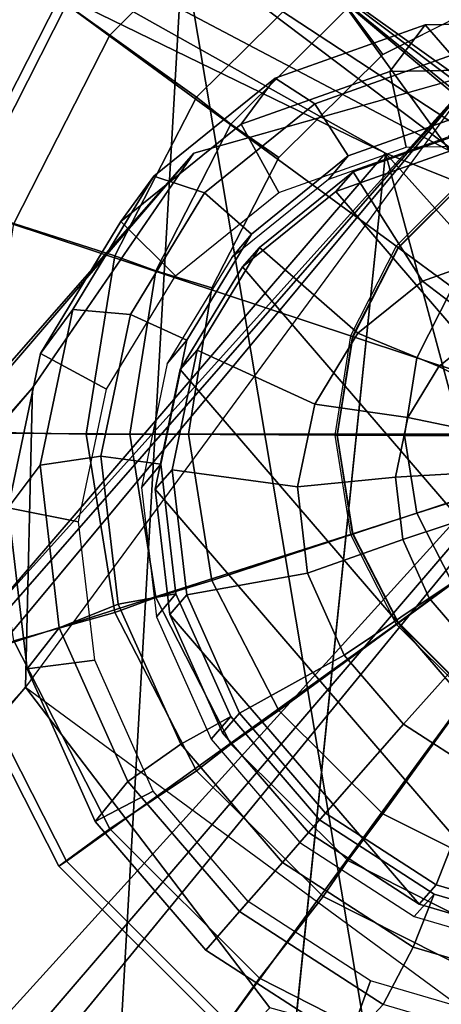
# Model space of a CAD drawing. Units: inches. Extents: x -9.1 to 11, y -10.7 to 10.7.
# Drawn here: x 8.8 to 9.2, y 8.6 to 9.4 of the extents above; entities that cross this region are included whole.
import ezdxf

# ---------------------------------------------------------------- set-up
doc = ezdxf.new("R2010")
doc.units = ezdxf.units.IN
doc.header["$MEASUREMENT"] = 0
for name, color, linetype in [('SEAT-BASE', 5, 'Continuous'), ('SEAT-GLIDE', 5, 'Continuous'), ('SEAT-GLIDEPAD', 5, 'Continuous'), ('SEAT-SHELL', 5, 'Continuous')]:
    doc.layers.add(name, color=color, linetype=linetype)

msp = doc.modelspace()

# ---------------------------------------------------------------- linework, layer by layer
at = {"layer": 'SEAT-BASE'}
for points in [[(9.21145, 9.39673, 0.9014), (5.50954, 5.28231, 12.56966), (5.5598, 5.21859, 12.82244)], [(8.98099, 9.3316, 0.8082), (5.50954, 5.28231, 12.56966), (9.21145, 9.39673, 0.9014)], [(5.5598, 5.21859, 12.82244), (5.72018, 5.19923, 12.84301), (9.21145, 9.39673, 0.9014)], [(9.21145, 9.39673, 0.9014), (5.72018, 5.19923, 12.84301), (9.46117, 9.32759, 0.95354)], [(8.84986, 9.14054, 0.70132), (5.36107, 5.19705, 12.49448), (8.98099, 9.3316, 0.8082)], [(5.50954, 5.28231, 12.56966), (8.98099, 9.3316, 0.8082), (5.36107, 5.19705, 12.49448)], [(5.72018, 5.19923, 12.84301), (5.91988, 5.1965, 12.66506), (9.46117, 9.32759, 0.95354)], [(5.91988, 5.1965, 12.66506), (5.93906, 5.02573, 12.86304), (9.46117, 9.32759, 0.95354)], [(9.46117, 9.32759, 0.95354), (5.93906, 5.02573, 12.86304), (9.65989, 9.06662, 0.92301)], [(5.25242, 4.91133, 12.36137), (8.84986, 9.14054, 0.70132), (8.84413, 8.89686, 0.61436)], [(8.84986, 9.14054, 0.70132), (5.25242, 4.91133, 12.36137), (5.26783, 5.03641, 12.40981)], [(8.84986, 9.14054, 0.70132), (5.26783, 5.03641, 12.40981), (5.36107, 5.19705, 12.49448)], [(5.93906, 5.02573, 12.86304), (6.00441, 4.90472, 12.83209), (9.65989, 9.06662, 0.92301)], [(6.00441, 4.90472, 12.83209), (6.09273, 4.86091, 12.60053), (9.65989, 9.06662, 0.92301)], [(6.09273, 4.86091, 12.60053), (9.65416, 8.82292, 0.83605), (9.65989, 9.06662, 0.92301)], [(5.30349, 4.71712, 12.30906), (5.25242, 4.91133, 12.36137), (8.84413, 8.89686, 0.61436)], [(5.30349, 4.71712, 12.30906), (8.84413, 8.89686, 0.61436), (9.04285, 8.63587, 0.58383)], [(9.29257, 8.56673, 0.63597), (9.04285, 8.63587, 0.58383), (8.84413, 8.89686, 0.61436)], [(6.09273, 4.86091, 12.60053), (6.05893, 4.67704, 12.52637), (9.65416, 8.82292, 0.83605)], [(9.52306, 8.63188, 0.72918), (9.65416, 8.82292, 0.83605), (6.05893, 4.67704, 12.52637)]]:
    msp.add_3dface(points, dxfattribs=at)
at = {"layer": 'SEAT-BASE', "invisible_edges": 12}
for points in [[(9.21145, 9.39673, 0.9014), (8.84413, 8.89686, 0.61436), (8.84986, 9.14054, 0.70132)], [(8.84986, 9.14054, 0.70132), (8.98099, 9.3316, 0.8082), (9.21145, 9.39673, 0.9014)]]:
    msp.add_3dface(points, dxfattribs=at)
at = {"layer": 'SEAT-GLIDE'}
for points in [[(9.27708, 9.34901, 0.469), (9.35737, 9.36173, 0.469), (9.35751, 9.69698, 0.24915), (9.17422, 9.66795, 0.24915)], [(9.20464, 9.31211, 0.469), (9.27708, 9.34901, 0.469), (9.17422, 9.66795, 0.24915), (9.00887, 9.5837, 0.24915)], [(8.8714, 9.45743, 0.20556), (9.00434, 9.59037, 0.20556), (9.03446, 9.54913, 0.18079), (8.91287, 9.42753, 0.18079)], [(9.14716, 9.25462, 0.469), (9.20464, 9.31211, 0.469), (9.00887, 9.5837, 0.24915), (8.87765, 9.45248, 0.24915)], [(8.78604, 9.28992, 0.20556), (8.8714, 9.45743, 0.20556), (8.91287, 9.42753, 0.18079), (8.8348, 9.27431, 0.18079)], [(8.7934, 9.28713, 0.24915), (8.87765, 9.45248, 0.24915), (8.8714, 9.45743, 0.20556), (8.78604, 9.28992, 0.20556)], [(9.11025, 9.18219, 0.469), (9.14716, 9.25462, 0.469), (8.87765, 9.45248, 0.24915), (8.7934, 9.28713, 0.24915)], [(9.01962, 9.35506, 0.81719), (9.14051, 9.39793, 0.86912), (9.16934, 9.43595, 0.77234), (9.04732, 9.39269, 0.71992)], [(9.04732, 9.39269, 0.71992), (9.16934, 9.43595, 0.77234), (9.19066, 9.41118, 0.72648), (9.07958, 9.37179, 0.67876)], [(9.14051, 9.39793, 0.86912), (9.2726, 9.40036, 0.91034), (9.30265, 9.43841, 0.81394), (9.16934, 9.43595, 0.77234)], [(9.16934, 9.43595, 0.77234), (9.30265, 9.43841, 0.81394), (9.31203, 9.41341, 0.76435), (9.19066, 9.41118, 0.72648)], [(9.19066, 9.41118, 0.72648), (9.20378, 9.36376, 0.7139), (9.10658, 9.3293, 0.67215), (9.07958, 9.37179, 0.67876)], [(9.05007, 9.29959, 0.81812), (9.15389, 9.33639, 0.86272), (9.14051, 9.39793, 0.86912), (9.01962, 9.35506, 0.81719)], [(9.15389, 9.33639, 0.86272), (9.26731, 9.33848, 0.89811), (9.2726, 9.40036, 0.91034), (9.14051, 9.39793, 0.86912)], [(8.92174, 9.27597, 0.75962), (9.01962, 9.35506, 0.81719), (9.04732, 9.39269, 0.71992), (8.94854, 9.31286, 0.66182)], [(8.94854, 9.31286, 0.66182), (9.04732, 9.39269, 0.71992), (9.07958, 9.37179, 0.67876), (8.98964, 9.29912, 0.62586)], [(9.07958, 9.37179, 0.67876), (9.10658, 9.3293, 0.67215), (9.02788, 9.2657, 0.62586), (8.98964, 9.29912, 0.62586)], [(9.20378, 9.36376, 0.7139), (9.18755, 9.34455, 0.76734), (9.09048, 9.31014, 0.72564), (9.10658, 9.3293, 0.67215)], [(8.96603, 9.23167, 0.76869), (9.05007, 9.29959, 0.81812), (9.01962, 9.35506, 0.81719), (8.92174, 9.27597, 0.75962)], [(9.09669, 9.30037, 0.72412), (9.19056, 9.33365, 0.76445), (9.20442, 9.34951, 0.7191), (9.11055, 9.31623, 0.67877)], [(9.11055, 9.31623, 0.67877), (9.20442, 9.34951, 0.7191), (9.23184, 9.25041, 0.69283), (9.16697, 9.22741, 0.66496)], [(9.58858, 8.87047, 0.72412), (9.19056, 9.33365, 0.76445), (9.09669, 9.30037, 0.72412), (9.5379, 8.78693, 0.67942)], [(9.10658, 9.3293, 0.67215), (9.09048, 9.31014, 0.72564), (9.0119, 9.24663, 0.67942), (9.02788, 9.2657, 0.62586)], [(9.02069, 9.23895, 0.67942), (9.09669, 9.30037, 0.72412), (9.11055, 9.31623, 0.67877), (9.03454, 9.25481, 0.63407)], [(9.03454, 9.25481, 0.63407), (9.11055, 9.31623, 0.67877), (9.16697, 9.22741, 0.66496), (9.11445, 9.18497, 0.63407)], [(8.85646, 9.16838, 0.70205), (8.92174, 9.27597, 0.75962), (8.94854, 9.31286, 0.66182), (8.88265, 9.20428, 0.60372)], [(8.88265, 9.20428, 0.60372), (8.94854, 9.31286, 0.66182), (8.98964, 9.29912, 0.62586), (8.92966, 9.20026, 0.57296)], [(9.23682, 9.26737, 0.48877), (9.20359, 9.31364, 0.43085), (9.14571, 9.25575, 0.43085), (9.19153, 9.22208, 0.48877)], [(9.20495, 9.3119, 0.43809), (9.20464, 9.31211, 0.469), (9.14716, 9.25462, 0.469), (9.14752, 9.25447, 0.43809)], [(8.98964, 9.29912, 0.62586), (9.02788, 9.2657, 0.62586), (8.9754, 9.1792, 0.57957), (8.92966, 9.20026, 0.57296)], [(9.4619, 8.72552, 0.63472), (9.5379, 8.78693, 0.67942), (9.09669, 9.30037, 0.72412), (9.02069, 9.23895, 0.67942)], [(9.09753, 9.1019, 0.469), (9.11025, 9.18219, 0.469), (8.7934, 9.28713, 0.24915), (8.76437, 9.10384, 0.24915)], [(8.90997, 9.13928, 0.71926), (8.96603, 9.23167, 0.76869), (8.92174, 9.27597, 0.75962), (8.85646, 9.16838, 0.70205)], [(9.02788, 9.2657, 0.62586), (9.0119, 9.24663, 0.67942), (8.95949, 9.16025, 0.6332), (8.9754, 9.1792, 0.57957)], [(8.97, 9.15541, 0.63472), (9.02069, 9.23895, 0.67942), (9.03454, 9.25481, 0.63407), (8.98386, 9.17127, 0.58937)], [(8.98386, 9.17127, 0.58937), (9.03454, 9.25481, 0.63407), (9.11445, 9.18497, 0.63407), (9.07943, 9.12725, 0.60318)], [(9.19153, 9.22208, 0.48877), (9.14571, 9.25575, 0.43085), (9.10855, 9.18282, 0.43085), (9.16246, 9.16502, 0.48877)], [(9.14752, 9.25447, 0.43809), (9.14716, 9.25462, 0.469), (9.11025, 9.18219, 0.469), (9.11065, 9.18211, 0.43809)], [(9.16697, 9.22741, 0.66496), (9.23184, 9.25041, 0.69283), (9.2649, 9.20484, 0.62047), (9.21822, 9.18829, 0.60042)], [(9.4619, 8.72552, 0.63472), (9.02069, 9.23895, 0.67942), (8.97, 9.15541, 0.63472), (9.36802, 8.69223, 0.59439)], [(9.11445, 9.18497, 0.63407), (9.16697, 9.22741, 0.66496), (9.21822, 9.18829, 0.60042), (9.18044, 9.15775, 0.5782)], [(9.20418, 9.15116, 0.51971), (9.22704, 9.19604, 0.51971), (9.19153, 9.22208, 0.48877), (9.16246, 9.16502, 0.48877)], [(8.83018, 9.04283, 0.65012), (8.85646, 9.16838, 0.70205), (8.88265, 9.20428, 0.60372), (8.85612, 9.07757, 0.5513)], [(8.85612, 9.07757, 0.5513), (8.88265, 9.20428, 0.60372), (8.92966, 9.20026, 0.57296), (8.90551, 9.0849, 0.52524)], [(8.92966, 9.20026, 0.57296), (8.9754, 9.1792, 0.57957), (8.95426, 9.07825, 0.53782), (8.90551, 9.0849, 0.52524)], [(9.18044, 9.15775, 0.5782), (9.21822, 9.18829, 0.60042), (9.26696, 9.14364, 0.55944), (9.24459, 9.12556, 0.54628)], [(8.9754, 9.1792, 0.57957), (8.95949, 9.16025, 0.6332), (8.93839, 9.05945, 0.5915), (8.95426, 9.07825, 0.53782)], [(9.07943, 9.12725, 0.60318), (9.11445, 9.18497, 0.63407), (9.18044, 9.15775, 0.5782), (9.15524, 9.11622, 0.55598)], [(9.16246, 9.16502, 0.48877), (9.10855, 9.18282, 0.43085), (9.09574, 9.10196, 0.43085), (9.15244, 9.10176, 0.48877)], [(9.11065, 9.18211, 0.43809), (9.11025, 9.18219, 0.469), (9.09753, 9.1019, 0.469), (9.09795, 9.10189, 0.43809)], [(8.94959, 9.05793, 0.59439), (8.97, 9.15541, 0.63472), (8.98386, 9.17127, 0.58937), (8.96345, 9.07378, 0.54904)], [(8.96345, 9.07378, 0.54904), (8.98386, 9.17127, 0.58937), (9.07943, 9.12725, 0.60318), (9.06532, 9.05988, 0.57532)], [(8.8874, 9.03147, 0.67466), (8.90997, 9.13928, 0.71926), (8.85646, 9.16838, 0.70205), (8.83018, 9.04283, 0.65012)], [(9.19629, 9.1014, 0.51971), (9.20418, 9.15116, 0.51971), (9.16246, 9.16502, 0.48877), (9.15244, 9.10176, 0.48877)], [(9.26546, 8.69034, 0.56239), (9.36802, 8.69223, 0.59439), (8.97, 9.15541, 0.63472), (8.94959, 9.05793, 0.59439)], [(9.15524, 9.11622, 0.55598), (9.18044, 9.15775, 0.5782), (9.24459, 9.12556, 0.54628), (9.22967, 9.10097, 0.53312)], [(9.06532, 9.05988, 0.57532), (9.07943, 9.12725, 0.60318), (9.15524, 9.11622, 0.55598), (9.14509, 9.06775, 0.53593)], [(9.14509, 9.06775, 0.53593), (9.15524, 9.11622, 0.55598), (9.22967, 9.10097, 0.53312), (9.22366, 9.07227, 0.52125)], [(9.11025, 9.0216, 0.469), (9.09753, 9.1019, 0.469), (8.76437, 9.10384, 0.24915), (8.7934, 8.92055, 0.24915)], [(9.15244, 9.10176, 0.48877), (9.09574, 9.10196, 0.43085), (9.10855, 9.02111, 0.43085), (9.16246, 9.0385, 0.48877)], [(9.09795, 9.10189, 0.43809), (9.09753, 9.1019, 0.469), (9.11025, 9.0216, 0.469), (9.11065, 9.02168, 0.43809)], [(9.20418, 9.05165, 0.51971), (9.19629, 9.1014, 0.51971), (9.15244, 9.10176, 0.48877), (9.16246, 9.0385, 0.48877)], [(8.87154, 8.94513, 0.50971), (8.85612, 9.07757, 0.5513), (8.90551, 9.0849, 0.52524), (8.91955, 8.96433, 0.48737)], [(8.90551, 9.0849, 0.52524), (8.95426, 9.07825, 0.53782), (8.96654, 8.97275, 0.50468), (8.91955, 8.96433, 0.48737)], [(8.84545, 8.91161, 0.6089), (8.83018, 9.04283, 0.65012), (8.85612, 9.07757, 0.5513), (8.87154, 8.94513, 0.50971)], [(8.95426, 9.07825, 0.53782), (8.93839, 9.05945, 0.5915), (8.95065, 8.9541, 0.55841), (8.96654, 8.97275, 0.50468)], [(8.96145, 8.95604, 0.56239), (8.94959, 9.05793, 0.59439), (8.96345, 9.07378, 0.54904), (8.97531, 8.97189, 0.51704)], [(8.97531, 8.97189, 0.51704), (8.96345, 9.07378, 0.54904), (9.06532, 9.05988, 0.57532), (9.07352, 8.98948, 0.5532)], [(9.07352, 8.98948, 0.5532), (9.06532, 9.05988, 0.57532), (9.14509, 9.06775, 0.53593), (9.15099, 9.01709, 0.52001)], [(9.15099, 9.01709, 0.52001), (9.14509, 9.06775, 0.53593), (9.22366, 9.07227, 0.52125), (9.22715, 9.04228, 0.51183)], [(9.26546, 8.69034, 0.56239), (8.94959, 9.05793, 0.59439), (8.96145, 8.95604, 0.56239), (9.16425, 8.72003, 0.54184)], [(9.22704, 9.00677, 0.51971), (9.20418, 9.05165, 0.51971), (9.16246, 9.0385, 0.48877), (9.19153, 8.98144, 0.48877)], [(8.90052, 8.9188, 0.63927), (8.8874, 9.03147, 0.67466), (8.83018, 9.04283, 0.65012), (8.84545, 8.91161, 0.6089)], [(9.17235, 8.9692, 0.5098), (9.15099, 9.01709, 0.52001), (9.22715, 9.04228, 0.51183), (9.2398, 9.01393, 0.50578)], [(9.16246, 9.0385, 0.48877), (9.10855, 9.02111, 0.43085), (9.14571, 8.94817, 0.43085), (9.19153, 8.98144, 0.48877)], [(9.14716, 8.94917, 0.469), (9.11025, 9.0216, 0.469), (8.7934, 8.92055, 0.24915), (8.87765, 8.7552, 0.24915)], [(9.11065, 9.02168, 0.43809), (9.11025, 9.0216, 0.469), (9.14716, 8.94917, 0.469), (9.14752, 8.94932, 0.43809)], [(9.10322, 8.92292, 0.53901), (9.07352, 8.98948, 0.5532), (9.15099, 9.01709, 0.52001), (9.17235, 8.9692, 0.5098)], [(9.2071, 8.92877, 0.50628), (9.17235, 8.9692, 0.5098), (9.2398, 9.01393, 0.50578), (9.26037, 8.98999, 0.5037)], [(9.01828, 8.87557, 0.49649), (8.97531, 8.97189, 0.51704), (9.07352, 8.98948, 0.5532), (9.10322, 8.92292, 0.53901)], [(9.19153, 8.98144, 0.48877), (9.14571, 8.94817, 0.43085), (9.20359, 8.89029, 0.43085), (9.23682, 8.93615, 0.48877)], [(8.91955, 8.96433, 0.48737), (8.96654, 8.97275, 0.50468), (9.01104, 8.87301, 0.4834), (8.9704, 8.85035, 0.46306)], [(8.96654, 8.97275, 0.50468), (8.95065, 8.9541, 0.55841), (8.99509, 8.85451, 0.53717), (9.01104, 8.87301, 0.4834)], [(9.00443, 8.85972, 0.54184), (8.96145, 8.95604, 0.56239), (8.97531, 8.97189, 0.51704), (9.01828, 8.87557, 0.49649)], [(8.9274, 8.81993, 0.483), (8.87154, 8.94513, 0.50971), (8.91955, 8.96433, 0.48737), (8.9704, 8.85035, 0.46306)], [(9.1515, 8.86673, 0.53411), (9.10322, 8.92292, 0.53901), (9.17235, 8.9692, 0.5098), (9.2071, 8.92877, 0.50628)], [(9.07431, 8.7784, 0.53476), (9.16425, 8.72003, 0.54184), (8.96145, 8.95604, 0.56239), (9.00443, 8.85972, 0.54184)], [(9.20464, 8.89168, 0.469), (9.14716, 8.94917, 0.469), (8.87765, 8.7552, 0.24915), (9.00887, 8.62398, 0.24915)], [(9.14752, 8.94932, 0.43809), (9.14716, 8.94917, 0.469), (9.20464, 8.89168, 0.469), (9.20495, 8.89189, 0.43809)], [(8.9008, 8.78757, 0.58244), (8.84545, 8.91161, 0.6089), (8.87154, 8.94513, 0.50971), (8.9274, 8.81993, 0.483)], [(8.8714, 8.75102, 0.20556), (8.78604, 8.91854, 0.20556), (8.8348, 8.93462, 0.18079), (8.91287, 8.7814, 0.18079)], [(9.08817, 8.79425, 0.48941), (9.01828, 8.87557, 0.49649), (9.10322, 8.92292, 0.53901), (9.1515, 8.86673, 0.53411)], [(9.21366, 8.8264, 0.53901), (9.1515, 8.86673, 0.53411), (9.2071, 8.92877, 0.50628), (9.25182, 8.89976, 0.5098)], [(8.87765, 8.7552, 0.24915), (8.7934, 8.92055, 0.24915), (8.78604, 8.91854, 0.20556), (8.8714, 8.75102, 0.20556)], [(8.94805, 8.81228, 0.61655), (8.90052, 8.9188, 0.63927), (8.84545, 8.91161, 0.6089), (8.9008, 8.78757, 0.58244)], [(9.27708, 8.85478, 0.469), (9.20464, 8.89168, 0.469), (9.00887, 8.62398, 0.24915), (9.17422, 8.53973, 0.24915)], [(9.07431, 8.7784, 0.53476), (9.00443, 8.85972, 0.54184), (9.01828, 8.87557, 0.49649), (9.08817, 8.79425, 0.48941)], [(8.9704, 8.85035, 0.46306), (9.01104, 8.87301, 0.4834), (9.0834, 8.7888, 0.47607), (9.05309, 8.75412, 0.45468)], [(9.01104, 8.87301, 0.4834), (8.99509, 8.85451, 0.53717), (9.06734, 8.77043, 0.52985), (9.0834, 8.7888, 0.47607)], [(9.17811, 8.73589, 0.49649), (9.08817, 8.79425, 0.48941), (9.1515, 8.86673, 0.53411), (9.21366, 8.8264, 0.53901)], [(9.01823, 8.71423, 0.4738), (8.9274, 8.81993, 0.483), (8.9704, 8.85035, 0.46306), (9.05309, 8.75412, 0.45468)], [(9.35737, 8.84206, 0.469), (9.27708, 8.85478, 0.469), (9.17422, 8.53973, 0.24915), (9.35751, 8.5107, 0.24915)], [(9.27932, 8.7062, 0.51704), (9.17811, 8.73589, 0.49649), (9.21366, 8.8264, 0.53901), (9.28359, 8.80588, 0.5532)], [(8.99079, 8.68284, 0.57332), (8.9008, 8.78757, 0.58244), (8.9274, 8.81993, 0.483), (9.01823, 8.71423, 0.4738)], [(9.02532, 8.72235, 0.60872), (8.94805, 8.81228, 0.61655), (8.9008, 8.78757, 0.58244), (8.99079, 8.68284, 0.57332)], [(9.16425, 8.72003, 0.54184), (9.07431, 8.7784, 0.53476), (9.08817, 8.79425, 0.48941), (9.17811, 8.73589, 0.49649)], [(9.05309, 8.75412, 0.45468), (9.0834, 8.7888, 0.47607), (9.17654, 8.72837, 0.4834), (9.15953, 8.68506, 0.46306)], [(9.0834, 8.7888, 0.47607), (9.06734, 8.77043, 0.52985), (9.16034, 8.71008, 0.53717), (9.17654, 8.72837, 0.4834)], [(9.00434, 8.61808, 0.20556), (8.8714, 8.75102, 0.20556), (8.91287, 8.7814, 0.18079), (9.03446, 8.65981, 0.18079)], [(9.00887, 8.62398, 0.24915), (8.87765, 8.7552, 0.24915), (8.8714, 8.75102, 0.20556), (9.00434, 8.61808, 0.20556)], [(9.13514, 8.63838, 0.483), (9.01823, 8.71423, 0.4738), (9.05309, 8.75412, 0.45468), (9.15953, 8.68506, 0.46306)], [(9.26546, 8.69034, 0.56239), (9.16425, 8.72003, 0.54184), (9.17811, 8.73589, 0.49649), (9.27932, 8.7062, 0.51704)], [(9.12479, 8.65781, 0.61655), (9.02532, 8.72235, 0.60872), (8.99079, 8.68284, 0.57332), (9.10663, 8.60768, 0.58244)], [(9.15953, 8.68506, 0.46306), (9.17654, 8.72837, 0.4834), (9.28134, 8.69763, 0.50468), (9.27929, 8.64993, 0.48737)], [(9.17654, 8.72837, 0.4834), (9.16034, 8.71008, 0.53717), (9.26499, 8.67938, 0.55841), (9.28134, 8.69763, 0.50468)], [(9.10663, 8.60768, 0.58244), (8.99079, 8.68284, 0.57332), (9.01823, 8.71423, 0.4738), (9.13514, 8.63838, 0.483)], [(9.26669, 8.59979, 0.50971), (9.13514, 8.63838, 0.483), (9.15953, 8.68506, 0.46306), (9.27929, 8.64993, 0.48737)], [(9.17185, 8.53273, 0.20556), (9.00434, 8.61808, 0.20556), (9.03446, 8.65981, 0.18079), (9.18768, 8.58174, 0.18079)], [(9.23672, 8.62498, 0.63927), (9.12479, 8.65781, 0.61655), (9.10663, 8.60768, 0.58244), (9.23697, 8.56944, 0.6089)]]:
    msp.add_3dface(points, dxfattribs=at)
at = {"layer": 'SEAT-GLIDEPAD'}
for points in [[(8.91287, 9.42753, 0.18079), (9.03446, 9.54913, 0.18079), (9.08635, 9.47921, 0.0478), (8.98331, 9.37699, 0.0478)], [(9.10623, 9.44984, 0.01355), (9.22577, 9.51052, 0.01355), (9.24129, 9.4655, 0.00078), (9.1349, 9.41183, 0.00078)], [(9.01128, 9.3552, 0.01355), (8.98331, 9.37699, 0.0478), (9.08635, 9.47921, 0.0478), (9.10623, 9.44984, 0.01355)], [(9.01128, 9.3552, 0.01355), (9.10623, 9.44984, 0.01355), (9.1349, 9.41183, 0.00078), (9.0503, 9.32791, 0.00078)], [(8.8348, 9.27431, 0.18079), (8.91287, 9.42753, 0.18079), (8.98331, 9.37699, 0.0478), (8.9169, 9.24793, 0.0478)], [(8.95024, 9.23585, 0.01355), (8.9169, 9.24793, 0.0478), (8.98331, 9.37699, 0.0478), (9.01128, 9.3552, 0.01355)], [(8.95024, 9.23585, 0.01355), (9.01128, 9.3552, 0.01355), (9.0503, 9.32791, 0.00078), (8.99578, 9.22195, 0.00078)], [(8.8079, 9.10447, 0.18079), (8.8348, 9.27431, 0.18079), (8.9169, 9.24793, 0.0478), (8.89362, 9.1028, 0.0478)], [(8.92906, 9.1028, 0.01355), (8.89362, 9.1028, 0.0478), (8.9169, 9.24793, 0.0478), (8.95024, 9.23585, 0.01355)], [(8.92906, 9.1028, 0.01355), (8.95024, 9.23585, 0.01355), (8.99578, 9.22195, 0.00078), (8.97667, 9.1028, 0.00078)], [(8.89362, 9.1028, 0.0478), (8.9169, 8.95768, 0.0478), (8.8348, 8.93462, 0.18079), (8.8079, 9.10447, 0.18079)], [(8.95024, 8.96976, 0.01355), (8.9169, 8.95768, 0.0478), (8.89362, 9.1028, 0.0478), (8.92906, 9.1028, 0.01355)], [(8.97667, 9.1028, 0.00078), (8.99578, 8.98366, 0.00078), (8.95024, 8.96976, 0.01355), (8.92906, 9.1028, 0.01355)], [(8.97667, 9.1028, 0.00078), (9.35753, 9.1028, 0), (8.99578, 8.98366, 0.00078)], [(8.99578, 8.98366, 0.00078), (9.35753, 9.1028, 0), (9.0503, 8.8777, 0.00078)], [(8.99578, 8.98366, 0.00078), (8.99578, 8.98366, 0.00078), (9.35753, 9.1028, 0)], [(9.0503, 8.8777, 0.00078), (9.35753, 9.1028, 0), (9.1349, 8.79378, 0.00078)], [(9.0503, 8.8777, 0.00078), (9.0503, 8.8777, 0.00078), (9.35753, 9.1028, 0)], [(9.1349, 8.79378, 0.00078), (9.35753, 9.1028, 0), (9.24129, 8.74011, 0.00078)], [(9.1349, 8.79378, 0.00078), (9.1349, 8.79378, 0.00078), (9.35753, 9.1028, 0)], [(8.99578, 8.98366, 0.00078), (9.0503, 8.8777, 0.00078), (9.01128, 8.85041, 0.01355), (8.95024, 8.96976, 0.01355)], [(9.01128, 8.85041, 0.01355), (8.98331, 8.82862, 0.0478), (8.9169, 8.95768, 0.0478), (8.95024, 8.96976, 0.01355)], [(8.9169, 8.95768, 0.0478), (8.98331, 8.82862, 0.0478), (8.91287, 8.7814, 0.18079), (8.8348, 8.93462, 0.18079)], [(9.0503, 8.8777, 0.00078), (9.1349, 8.79378, 0.00078), (9.10623, 8.75577, 0.01355), (9.01128, 8.85041, 0.01355)], [(9.10623, 8.75577, 0.01355), (9.08635, 8.7264, 0.0478), (8.98331, 8.82862, 0.0478), (9.01128, 8.85041, 0.01355)], [(8.98331, 8.82862, 0.0478), (9.08635, 8.7264, 0.0478), (9.03446, 8.65981, 0.18079), (8.91287, 8.7814, 0.18079)], [(9.1349, 8.79378, 0.00078), (9.24129, 8.74011, 0.00078), (9.22577, 8.69509, 0.01355), (9.10623, 8.75577, 0.01355)], [(9.22577, 8.69509, 0.01355), (9.21594, 8.66102, 0.0478), (9.08635, 8.7264, 0.0478), (9.10623, 8.75577, 0.01355)], [(9.08635, 8.7264, 0.0478), (9.21594, 8.66102, 0.0478), (9.18768, 8.58174, 0.18079), (9.03446, 8.65981, 0.18079)]]:
    msp.add_3dface(points, dxfattribs=at)
for points, invisible_edges in [([(9.35753, 9.1028, 0), (9.1349, 9.41183, 0.00078), (9.24129, 9.4655, 0.00078)], 13), ([(9.35753, 9.1028, 0), (9.0503, 9.32791, 0.00078), (9.1349, 9.41183, 0.00078)], 13), ([(9.35753, 9.1028, 0), (8.99578, 9.22195, 0.00078), (9.0503, 9.32791, 0.00078)], 13), ([(9.35753, 9.1028, 0), (8.97667, 9.1028, 0.00078), (8.99578, 9.22195, 0.00078)], 12)]:
    msp.add_3dface(points, dxfattribs=dict(at, invisible_edges=invisible_edges))
at = {"layer": 'SEAT-SHELL'}
for points in [[(8.26398, 9.82156, 17.6287), (9.13683, 9.33143, 17.35279), (8.23901, 9.76893, 17.58775)], [(9.0618, 9.48935, 17.5), (9.37115, 9.23725, 17.30034), (8.26398, 9.82156, 17.6287)], [(8.26398, 9.82156, 17.6287), (9.37115, 9.23725, 17.30034), (9.13683, 9.33143, 17.35279)], [(8.85478, 7.43819, 17.69562), (8.972, 9.50029, 17.62972), (8.24707, 9.77542, 17.81547)], [(8.22816, 8.27328, 17.55965), (8.23901, 9.76893, 17.58775), (9.13683, 9.33143, 17.35279)], [(9.42603, 6.79456, 17.52301), (8.972, 9.50029, 17.62972), (8.85478, 7.43819, 17.69562)], [(9.52946, 9.07879, 17.43595), (9.55963, 9.11471, 17.36631), (8.972, 9.50029, 17.62972)], [(9.0618, 9.48935, 17.5), (8.972, 9.50029, 17.62972), (9.55963, 9.11471, 17.36631)], [(9.42603, 6.79456, 17.52301), (9.52946, 9.07879, 17.43595), (8.972, 9.50029, 17.62972)], [(9.73616, 8.92482, 17.20274), (9.37115, 9.23725, 17.30034), (9.0618, 9.48935, 17.5)], [(9.0618, 9.48935, 17.5), (9.44457, 9.21623, 17.35112), (9.73616, 8.92482, 17.20274)], [(9.0618, 9.48935, 17.5), (9.55963, 9.11471, 17.36631), (9.44457, 9.21623, 17.35112)], [(8.96028, 7.61755, 17.4247), (8.22816, 8.27328, 17.55965), (9.13683, 9.33143, 17.35279)], [(9.65888, 7.39256, 17.13697), (9.13683, 9.33143, 17.35279), (9.9313, 8.44595, 16.95886)], [(9.9313, 8.44595, 16.95886), (9.13683, 9.33143, 17.35279), (9.37115, 9.23725, 17.30034)]]:
    msp.add_3dface(points, dxfattribs=at)
for points, invisible_edges in [([(8.85478, 7.43819, 17.69562), (8.24707, 9.77542, 17.81547), (8.27103, 7.29293, 17.78004)], 12), ([(9.65888, 7.39256, 17.13697), (8.96028, 7.61755, 17.4247), (9.13683, 9.33143, 17.35279)], 1)]:
    msp.add_3dface(points, dxfattribs=dict(at, invisible_edges=invisible_edges))

doc.saveas('drawing.dxf')
